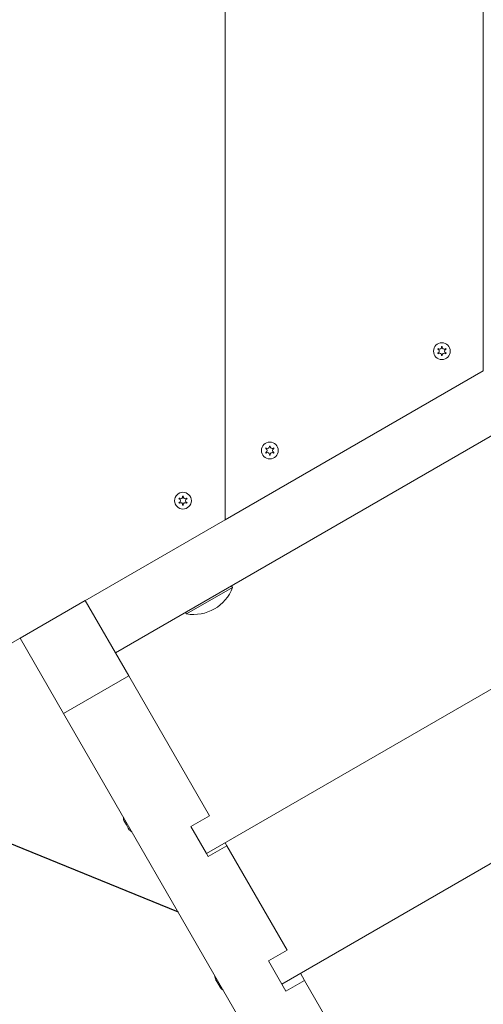
# Model space of a CAD drawing. Units: millimetres. Extents: x -4534 to 4839, y -3372 to 4530.
# Drawn here: x 367 to 582, y 1768 to 2226 of the extents above; entities that cross this region are included whole.
import ezdxf

# ---------------------------------------------------------------- set-up
doc = ezdxf.new("R2010")
doc.units = ezdxf.units.MM
doc.layers.add('Opvangzone', color=7, linetype='Continuous', true_color=0x00a19a)
doc.layers.add('Toestel 2D', color=7, linetype='Continuous', lineweight=20)

# ---------------------------------------------------------------- blocks, each defined once
blk = doc.blocks.new('WP-GT50-5')
at = {"layer": 'Opvangzone'}
h = blk.add_hatch(dxfattribs=at)
h.set_pattern_fill('GRAVEL', color=256, scale=2135.774731262361, angle=45, style=0)
h.set_pattern_definition([(273.012787504, (-7223.404846933185, -643.4776511946329), (1510.220795562402, -25673.75352456245), [287.3385892451128, -28446.57169439854]), (229.969740728, (-7208.30263897756, -930.419602351506), (16612.42875118731, 19632.8703423124), [493.0820406570786, -48815.10656466873]), (177.510447078, (-7525.449006045682, -1307.974801242129), (31714.63670681229, -1510.22079556211), [347.678496952737, -34420.21518695026]), (312.273689006, (-7736.879917424431, -2274.516110402124), (-28694.19511568733, 31714.63670681238), [449.0210079511361, -44453.07133297373]), (337.833654178, (-7434.835758311933, -2606.764685425871), (-25673.75352456238, 10571.5455689375), [440.3006397233917, -43589.82340787601]), (42.27368900599997, (-7027.07614351006, -2772.888972937746), (-31714.63670681238, -28694.19511568732), [449.0210079511361, -44453.07133297373]), (82.69424046670001, (-6694.827568486313, -2470.844813825247), (-4530.662386687514, -34735.07829793726), [593.8073127581428, -58786.87601259824]), (117.2553283749, (-6619.316528708187, -1881.858703555876), (-22653.31193343734, 43796.4030713123), [560.6152376595943, -55500.92881135392]), (166.429565615, (-6876.054063953811, -1383.485841020254), (-31714.63670681233, 7551.103977812409), [450.5416795597949, -44603.67563359494]), (220.236358309, (-7314.018094666933, -1277.770385330879), (18122.64954674993, 15102.20795562483), [514.3629000793768, -25203.77052541104]), (267.3974377980001, (-7706.675501513181, -1610.018960354627), (-1510.220795562479, -34735.0782979372), [665.1827685021997, -65853.1432147774]), (183.814074834, (-6226.65912186194, -794.499730750882), (-19632.87034231244, -1510.22079556254), [227.0349897079201, -22476.56182676524]), (216.46923439, (-6453.192241196313, -809.6019387065071), (22653.31193343736, 16612.42875118741), [431.932674326306, -42761.438164309]), (270, (-6800.543024175687, -1066.339473952131), (1510.22079556239, -1510.22079556239), [302.0433982698542, -2718.398192855138]), (248.198590514, (-7087.48497533256, -990.8284341740055), (4530.662386687495, 10571.54556893739), [162.6563319834789, -16102.91942654811]), (336.801409486, (-7147.89380715506, -1141.850513730255), (-6040.883182249643, 3020.441591125615), [230.02934588115, -11271.46957288006]), (75.9637565321, (-6936.462895776311, -1232.463761464005), (1510.220795562603, 7551.103977812507), [373.6089379649934, -12079.99077825198]), (206.5650511770001, (-6845.849648042562, -870.0107705290065), (4530.662386687455, 1510.220795562544), [270.1562815321073, -6483.756438291022]), (61.38954033400001, (-8023.821868581304, -2017.7785751565), (10571.54556893732, 19632.8703423124), [378.4592823796903, -37467.56537870504]), (115.3461759419, (-7842.595373113806, -1685.530000132752), (10571.54556894073, -22653.31193344434), [317.5064073241937, -31433.06757640882]), (338.198590514, (-7147.89380715506, -567.9666114165079), (-10571.54556893738, 4530.662386687506), [325.3105281922265, -15940.26523033936]), (28.61045966600005, (-6845.849648042562, -688.7842750615073), (-19632.8703423124, -10571.54556893732), [378.4592823796901, -37467.56537870417]), (24.44395478000004, (-7087.48497533256, -2954.115468405244), (-10571.54556893753, -4530.662386687492), [364.9611860781122, -17883.10611698197]), (339.775140569, (-6755.236400308812, -2803.093388848995), (-24163.53272899987, 9061.324773374945), [305.7959544726822, -30273.84447920818]), (111.8014094864, (-5622.570803636943, -2063.085199023375), (-4530.662386687457, 10571.54556893736), [325.3105281922265, -15940.26523033936]), (62.3540246363, (-5743.388467281943, -1761.041039910876), (-13591.98716006244, -25673.75352456226), [358.0220539762408, -35444.08640988847]), (114.4439547804, (-6362.578993462565, -2803.093388848995), (4530.662386687395, -10571.54556893738), [182.480593039056, -18065.58671002102]), (146.309932474, (-5713.184051370693, -2153.698446757124), (-7551.10397781242, 4530.662386687547), [108.9031535470678, -10781.45387779813]), (210.963756532, (-5803.797299104443, -2093.289614934625), (6040.883182249905, 3020.441591124918), [440.3006397233917, -8365.724169796573]), (231.009005957, (-6181.352497995065, -2319.822734268998), (13591.98716006252, 16612.42875118745), [408.0397624076739, -40395.87918522608]), (348.690067526, (-6800.543024175687, -1368.383633064629), (-4530.662386687433, 1510.220795562489), [308.0257032921201, -7392.619603114666]), (38.15722658699998, (-6498.498865063189, -1428.792464887128), (28694.19511568743, 22653.31193343731), [537.7752626834745, -53239.65836435968]), (105.9453959009, (-6075.637042305691, -1096.543889863381), (4530.662386687477, -16612.42875118733), [219.8908232318475, -21769.25587431132]), (135, (-6136.045874128191, -885.1129784846312), (-3020.441591124983, 2.664535259100376e-13), [128.1464838757416, -2007.628247386619]), (165.256437164, (-6256.86353777319, -2304.720526313373), (16612.42875118743, -4530.662386687473), [296.7103687658922, -29374.42045937865]), (93.01278750419993, (-6543.805488930064, -2229.209486535249), (-1510.220795562454, 25673.75352456231), [574.6771784902257, -28159.23310515343]), (45, (-6574.009904841313, -1655.325584221502), (0, 3020.441591124983), [555.3014301282137, -1580.473301134147]), (10.30484646900005, (-6181.352497995065, -1262.668177375254), (25673.7535245623, 4530.662386687947), [337.6958858588167, -33431.86771325682]), (299.054604099, (-5849.103922971317, -1202.259345552755), (4530.662386687423, -7551.10397781252), [310.9730724212622, -15237.70166991725]), (252.645975364, (-5698.081843415068, -1474.099088754003), (-13591.98716006227, -43796.40307131225), [506.3174366667113, -50125.50991448395]), (220.42607874, (-5849.103922971317, -1957.369743334001), (-21143.09113787481, -18122.64954674982), [535.6501668258685, -53029.30758539817])])
edge = h.paths.add_edge_path()
edge.add_line((311.0425442786091, 2545.718148560881), (42.2100607532484, 2700.928655291164))
edge.add_line((42.2100607532484, 2700.928655291164), (42.21006075324931, 3429.024844723713))
edge.add_line((42.21006075324931, 3429.024844723712), (-1269.230345416089, 3429.024844723712))
edge.add_arc((42.21006075324931, 2700.928655291403), 1499.999999999816, 114.09601128120781, 150.9614838382793, ccw=False)
edge.add_arc((388.6815823826191, 2916.721494916924), 1500, 59.999999999999886, 129.7357620473483, ccw=False)
edge.add_line((1138.681582382621, 4215.759600593581), (1714.370709404958, 3883.385328137681))
edge.add_arc((964.3707094049087, 2584.34722246105), 1500, -21.776655530687492, 59.9999999999979, ccw=False)
edge.add_arc((874.9545215673097, 1798.572939439678), 1499.999999999991, -59.99999999999841, 8.79270531829252, ccw=False)
edge.add_line((1624.954521567345, 499.5348337630394), (1304.525122167059, 314.5348337630094))
edge.add_arc((554.5251221671551, 1613.57293943951), 1499.999999999815, 244.78688695100732, 299.9999999999999, ccw=False)
edge.add_arc((42.2100607532484, 1751.121034155832), 1499.999999999816, 209.0385161617136, 265.1560045993701, ccw=False)
edge.add_line((-1269.230345416178, 1023.024844723683), (42.21006075324931, 1023.024844723683))
edge.add_line((42.21006075324931, 1023.024844723683), (42.2100607532484, 1751.12103415583))
edge.add_line((42.2100607532484, 1751.12103415583), (366.8862846804404, 1938.572939439663))
edge.add_line((366.8862846804404, 1938.572939439662), (554.5251221670678, 1613.572939439662))
edge.add_line((554.5251221670678, 1613.572939439663), (874.9545215673115, 1798.572939439663))
edge.add_line((874.9545215673115, 1798.572939439663), (687.3156840806851, 2123.572939439661))
edge.add_line((687.3156840806851, 2123.572939439661), (864.7675893645146, 2226.024844723497))
edge.add_line((864.7675893645146, 2226.024844723497), (702.2100607532475, 2319.877477626013))
edge.add_line((702.2100607532475, 2319.877477626013), (964.3707094049287, 2584.347222461058))
edge.add_line((964.3707094049278, 2584.347222461058), (388.6815823826901, 2916.721494916888))
edge.add_line((388.681582382691, 2916.721494916888), (311.0425442786091, 2545.718148560881))
at = {"layer": 'Toestel 2D'}
for p, q in [((462.2100607532466, 1993.608147215472), (462.2100607532466, 2458.441542231522)), ((462.2100607532466, 2458.441542231521), (462.2100607532466, 1993.608147215471)), ((582.2100607532466, 2062.890179518228), (582.2100607532466, 2389.159509928767)), ((411.197173812895, 1931.824228133698), (671.0047949482278, 2081.824228133698)), ((462.2100607532466, 1993.608147215471), (582.2100607532466, 2062.890179518228)), ((453.5369197750506, 1838.489636947687), (730.6650489860704, 1998.489636947687)), ((342.2100607532475, 1924.326114912717), (462.2100607532466, 1993.608147215472)), ((465.6231577047347, 1962.205658781106), (444.2756315014494, 1949.880658781106)), ((465.6231577047356, 1962.205658781106), (465.1722071037602, 1962.9867281337)), ((397.1971738128959, 1956.072939439661), (366.8862846804413, 1938.572939439661)), ((397.1971738128959, 1956.072939439661), (417.4044332345329, 1921.072939439661)), ((444.2756315014494, 1949.880658781106), (443.824680900474, 1950.661728133699)), ((387.0935441020783, 1903.572939439661), (366.8862846804413, 1938.572939439661)), ((488.5369197750506, 1777.867858682777), (765.6650489860704, 1937.867858682776)), ((417.4044332345329, 1921.072939439661), (387.0935441020783, 1903.572939439661)), ((454.9322007318588, 1856.07293943966), (417.4044332345329, 1921.072939439661)), ((387.0935441020783, 1903.572939439661), (554.525122167156, 1613.572939439509)), ((415.3916694381687, 1853.3591485986), (415.4854194381687, 1853.19676883539)), ((415.5120349351437, 1853.157158964084), (415.4159080549334, 1853.323655604583)), ((446.2719466940143, 1851.072939439661), (454.9322007318588, 1856.07293943966)), ((415.4854194381696, 1853.196768835389), (415.5647722718941, 1853.059325695654)), ((415.5647722718941, 1853.059325695655), (416.2873166044437, 1851.807842200957)), ((416.4656063637149, 1851.505524801153), (416.2733526032944, 1851.838518082149)), ((416.2873166044437, 1851.807842200956), (416.2916694381693, 1851.800302871787)), ((416.2916694381693, 1851.800302871787), (416.2944794835039, 1851.801925252218)), ((416.4416694381689, 1851.540495250652), (416.4444794835035, 1851.542117631082)), ((416.4416694381689, 1851.540495250652), (416.4460222718944, 1851.532955921484)), ((416.4460222718935, 1851.532955921485), (417.1685666044432, 1850.281472426787)), ((417.1685666044441, 1850.281472426786), (417.2479194381694, 1850.14402928705)), ((417.3230509120758, 1850.02038727872), (417.2269240318647, 1850.186883919218)), ((417.2479194381694, 1850.144029287051), (417.3416694381694, 1849.981649523841)), ((453.5369197750506, 1838.489636947687), (446.2719466940143, 1851.072939439661)), ((463.015104500605, 1842.072939439503), (454.3548504627606, 1837.072939439503)), ((462.197173812895, 1843.489636947686), (463.015104500605, 1842.072939439503)), ((491.0165925569327, 1793.572939438409), (463.015104500605, 1842.072939439503)), ((454.3548504627606, 1837.072939439503), (453.5369197750506, 1838.489636947686)), ((482.3563385190882, 1788.572939438408), (491.0165925569327, 1793.572939438409)), ((488.5369197750506, 1777.867858682777), (482.3563385184534, 1788.572939439511)), ((497.197173812895, 1782.867858682775), (499.0994963256808, 1779.572939438247)), ((457.8916694381669, 1779.746989276922), (457.9854194381669, 1779.584609513713)), ((458.0120349351428, 1779.544999642406), (457.9159080549316, 1779.711496282904)), ((457.9854194381678, 1779.584609513711), (458.0647722718932, 1779.447166373976)), ((458.0647722718932, 1779.447166373976), (458.7873166044428, 1778.19568287928)), ((458.9656063637131, 1777.893365479475), (458.7733526032926, 1778.226358760471)), ((458.7873166044428, 1778.195682879278), (458.7916694381684, 1778.18814355011)), ((458.7916694381684, 1778.18814355011), (458.794479483503, 1778.18976593054)), ((458.941669438168, 1777.928335928974), (458.9444794835026, 1777.929958309405)), ((458.941669438168, 1777.928335928974), (458.9460222718935, 1777.920796599806)), ((458.9460222718926, 1777.920796599807), (459.6685666044423, 1776.669313105109)), ((459.6685666044432, 1776.669313105108), (459.7479194381676, 1776.531869965371)), ((459.823050912074, 1776.408227957042), (459.7269240318637, 1776.574724597539)), ((459.7479194381676, 1776.531869965373), (459.8416694381676, 1776.369490202163)), ((490.4392422878364, 1774.572939438247), (488.5369197750506, 1777.867858682774)), ((499.0994963256808, 1779.572939438247), (490.4392422878364, 1774.572939438247)), ((527.1009843805841, 1731.072939439622), (499.0994963256808, 1779.572939438247))]:
    blk.add_line(p, q, dxfattribs=at)
for centre in [(562.9651230053214, 2071.986368950562), (482.9651230053214, 2025.798347415392), (442.5875918792854, 2002.486368950562)]:
    blk.add_circle(centre, 3.899999999999999, dxfattribs=at)
for centre, radius, start, end in [((562.9651230053214, 2071.986368950562), 2.1, 144.7472502324059, 155.2527497676227), ((561.9151230053221, 2073.80502229851), 0.9000000000000001, 232.0243128370481, 7.975687162977546), ((562.9651230053214, 2071.986368950562), 2.1, 84.74725023239378, 95.25274976760623), ((562.2100607532466, 2071.55043355607), 2.5, 68.69917724756561, 76.40082000029844), ((564.0151230053216, 2073.80502229851), 0.9000000000000001, 172.0243128370224, 307.9756871629519), ((562.2100607532466, 2071.55043355607), 2.5, 26.06189784076522, 33.93810215927527), ((562.9651230053214, 2071.986368950562), 2.1, 24.74725023237725, 35.25274976760807), ((562.9651230053214, 2071.986368950562), 2.100000000000001, 204.7472502323773, 215.2527497676081), ((560.865123005321, 2071.986368950562), 0.9000000000000001, 292.0243128369858, 67.97568716290108), ((561.9151230053221, 2070.167715602616), 0.9000000000000001, 352.0243128370225, 127.9756871629519), ((562.9651230053214, 2071.986368950562), 2.100000000000001, 264.7472502323938, 275.2527497676062), ((564.0151230053216, 2070.167715602616), 0.9000000000000002, 52.0243128370481, 187.9756871629775), ((565.0651230053218, 2071.986368950562), 0.9000000000000001, 112.0243128369858, 247.9756871629011), ((562.2100607532466, 2071.55043355607), 2.5, 343.5991799996846, 351.3008227523931), ((562.9651230053214, 2071.986368950562), 2.1, 324.7472502324059, 335.2527497676228), ((481.9151230053221, 2027.617000763339), 0.9000000000000001, 232.0243128370481, 7.975687162977546), ((482.9651230053214, 2025.798347415392), 2.1, 84.74725023239378, 95.25274976760623), ((482.2100607532466, 2025.362412020901), 2.5, 68.69917724756561, 76.40082000029844), ((484.0151230053216, 2027.617000763339), 0.9000000000000001, 172.0243128370224, 307.9756871629519), ((482.9651230053214, 2025.798347415392), 2.1, 144.7472502324059, 155.2527497676227), ((482.9651230053214, 2025.798347415392), 2.100000000000001, 204.7472502323773, 215.2527497676081), ((480.865123005321, 2025.798347415392), 0.9000000000000001, 292.0243128369858, 67.97568716290108), ((481.9151230053221, 2023.979694067445), 0.9000000000000001, 352.0243128370225, 127.9756871629519), ((482.9651230053214, 2025.798347415392), 2.100000000000001, 264.7472502323938, 275.2527497676062), ((484.0151230053216, 2023.979694067445), 0.9000000000000002, 52.0243128370481, 187.9756871629775), ((485.0651230053227, 2025.798347415392), 0.9000000000000001, 112.0243128369858, 247.9756871629011), ((482.2100607532466, 2025.362412020901), 2.5, 26.06189784072792, 33.93810215927527), ((482.2100607532466, 2025.362412020901), 2.5, 343.5991799997146, 351.3008227523931), ((482.9651230053214, 2025.798347415392), 2.1, 24.74725023237725, 35.25274976760807), ((482.9651230053214, 2025.798347415392), 2.1, 324.7472502324059, 335.2527497676228), ((441.5375918792852, 2004.305022298509), 0.9000000000000001, 232.0243128370481, 7.975687162977546), ((442.5875918792854, 2002.486368950562), 2.1, 84.74725023239378, 95.25274976760623), ((443.6375918792846, 2004.305022298509), 0.9000000000000001, 172.0243128370224, 307.9756871629519), ((442.5875918792854, 2002.486368950562), 2.1, 144.7472502324059, 155.2527497676227), ((442.5875918792854, 2002.486368950562), 2.100000000000001, 204.7472502323773, 215.2527497676081), ((440.487591879285, 2002.486368950562), 0.9000000000000001, 292.0243128369858, 67.97568716290108), ((441.5375918792852, 2000.667715602615), 0.9000000000000001, 352.0243128370225, 127.9756871629519), ((442.5875918792854, 2002.486368950562), 2.100000000000001, 264.7472502323938, 275.2527497676062), ((443.6375918792846, 2000.667715602615), 0.9000000000000002, 52.0243128370481, 187.9756871629775), ((444.6875918792857, 2002.486368950562), 0.9000000000000001, 112.0243128369858, 247.9756871629011), ((442.2100607532466, 2002.268401253316), 2.5, 25.81947967669981, 34.18052032332755), ((442.5875918792854, 2002.486368950562), 2.1, 24.74725023237725, 35.25274976760807), ((442.5875918792854, 2002.486368950562), 2.1, 324.7472502324059, 335.2527497676228), ((447.5884440021164, 1968.792699214), 19.20000000000002, 260.0643321987891, 339.935667801213), ((418.3956950575466, 1855.093523598599), 3.468750000000003, 175.7945420618873, 210.000000000005), ((420.3456950575464, 1851.716024523841), 3.468750000000002, 210.000000000005, 244.205457938116), ((460.8956950575457, 1781.481364276922), 3.468750000000003, 175.7945420618873, 210.000000000005), ((462.8456950575455, 1778.103865202162), 3.468750000000003, 210.000000000005, 244.205457938116)]:
    blk.add_arc(centre, radius, start, end, dxfattribs=at)
for points, knots in [([(561.2502339086004, 2073.198456152849), (561.2559546906623, 2073.192185302349), (561.2617687193633, 2073.185990414879), (561.2969039597028, 2073.149601868948), (561.3281976845401, 2073.121439691884), (561.3613286727714, 2073.095577559834)], [-0.2300870760452246, -0.2300870760452246, -0.2300870760452246, -0.2300870760452246, -0.2275332264244706, -0.2275332264244706, -0.2148941797226993, -0.2148941797226993, -0.2148941797226993, -0.2148941797226993]), ([(562.8064173378716, 2073.929899889626), (562.8053110860519, 2073.93779558948), (562.8040999859413, 2073.945676096193), (562.7957442127417, 2073.995617116081), (562.7857365093005, 2074.03705200884), (562.7728692449, 2074.07755007414)], [0, 0, 0, 0, 0.002391846198045111, 0.002391846198045111, 0.01519092096694019, 0.01519092096694019, 0.01519092096694019, 0.01519092096694019]), ([(563.1573767657437, 2074.07755007414), (563.1548064409362, 2074.069460306286), (563.152348525362, 2074.061327765991), (563.1384027403483, 2074.012705482323), (563.1296604420068, 2073.97152323311), (563.1238286727721, 2073.929899889632)], [-0.2300870760466109, -0.2300870760466109, -0.2300870760466109, -0.2300870760466109, -0.2275332264234977, -0.2275332264234977, -0.214894179724079, -0.214894179724079, -0.214894179724079, -0.214894179724079]), ([(564.5689173378769, 2073.095577559838), (564.5752020886257, 2073.100483451949), (564.5814212575824, 2073.105472548771), (564.6204935628912, 2073.137679370571), (564.651373380897, 2073.167063742359), (564.6800121020433, 2073.198456152849)], [0, 0, 0, 0, 0.002391846199613745, 0.002391846199613745, 0.01519092096562058, 0.01519092096562058, 0.01519092096562058, 0.01519092096562058]), ([(482.8064173378725, 2027.741878354456), (482.8053110860528, 2027.749774054309), (482.8040999859413, 2027.757654561023), (482.7957442127417, 2027.807595580909), (482.7857365093005, 2027.849030473669), (482.7728692449, 2027.889528538969)], [0, 0, 0, 0, 0.002391846198045111, 0.002391846198045111, 0.01519092096694019, 0.01519092096694019, 0.01519092096694019, 0.01519092096694019]), ([(483.1573767657437, 2027.889528538969), (483.1548064409362, 2027.881438771116), (483.152348525362, 2027.87330623082), (483.1384027403483, 2027.824683947152), (483.1296604420077, 2027.783501697939), (483.1238286727721, 2027.741878354461)], [-0.2300870760466109, -0.2300870760466109, -0.2300870760466109, -0.2300870760466109, -0.2275332264234977, -0.2275332264234977, -0.214894179724079, -0.214894179724079, -0.214894179724079, -0.214894179724079]), ([(481.2502339086004, 2027.010434617679), (481.2559546906632, 2027.004163767179), (481.2617687193633, 2026.997968879708), (481.2969039597028, 2026.961580333777), (481.3281976845401, 2026.933418156713), (481.3613286727714, 2026.907556024662)], [-0.2300870760452246, -0.2300870760452246, -0.2300870760452246, -0.2300870760452246, -0.2275332264244706, -0.2275332264244706, -0.2148941797226993, -0.2148941797226993, -0.2148941797226993, -0.2148941797226993]), ([(484.5689173378778, 2026.907556024668), (484.5752020886257, 2026.912461916777), (484.5814212575833, 2026.917451013599), (484.6204935628912, 2026.9496578354), (484.651373380897, 2026.979042207188), (484.6800121020433, 2027.010434617679)], [0, 0, 0, 0, 0.002391846199613745, 0.002391846199613745, 0.01519092096562058, 0.01519092096562058, 0.01519092096562058, 0.01519092096562058]), ([(442.4288862118356, 2004.429899889626), (442.4277799600159, 2004.437795589479), (442.4265688599053, 2004.445676096193), (442.4182130867048, 2004.49561711608), (442.4082053832635, 2004.53705200884), (442.395338118863, 2004.577550074139)], [0, 0, 0, 0, 0.002391846198045111, 0.002391846198045111, 0.01519092096694019, 0.01519092096694019, 0.01519092096694019, 0.01519092096694019]), ([(442.7798456397068, 2004.577550074139), (442.7772753148993, 2004.569460306285), (442.774817399325, 2004.56132776599), (442.7608716143122, 2004.512705482322), (442.7521293159707, 2004.471523233109), (442.7462975467351, 2004.429899889631)], [-0.2300870760466109, -0.2300870760466109, -0.2300870760466109, -0.2300870760466109, -0.2275332264234977, -0.2275332264234977, -0.214894179724079, -0.214894179724079, -0.214894179724079, -0.214894179724079]), ([(440.8727027825635, 2003.698456152849), (440.8784235646262, 2003.692185302348), (440.8842375933264, 2003.685990414878), (440.9193728336659, 2003.649601868947), (440.9506665585031, 2003.621439691884), (440.9837975467344, 2003.595577559833)], [-0.2300870760452246, -0.2300870760452246, -0.2300870760452246, -0.2300870760452246, -0.2275332264244706, -0.2275332264244706, -0.2148941797226993, -0.2148941797226993, -0.2148941797226993, -0.2148941797226993]), ([(444.1913862118408, 2003.595577559838), (444.1976709625897, 2003.600483451948), (444.2038901315464, 2003.60547254877), (444.2429624368542, 2003.63767937057), (444.27384225486, 2003.667063742358), (444.3024809760063, 2003.698456152849)], [0, 0, 0, 0, 0.002391846199613745, 0.002391846199613745, 0.01519092096562058, 0.01519092096562058, 0.01519092096562058, 0.01519092096562058]), ([(415.5120349351437, 1853.157158964084), (415.5145845355964, 1853.152025186464), (415.5172054556515, 1853.146824913294), (415.533221439603, 1853.115501065003), (415.5482067777784, 1853.088017973114), (415.5647722718941, 1853.059325695654)], [-0.2300870760452246, -0.2300870760452246, -0.2300870760452246, -0.2300870760452246, -0.2275332264244706, -0.2275332264244706, -0.2148941797226993, -0.2148941797226993, -0.2148941797226993, -0.2148941797226993]), ([(416.2873166044437, 1851.807842200956), (416.2867634785343, 1851.808800243135), (416.286181657656, 1851.809862786644), (416.2823043318203, 1851.817272627341), (416.2782303914491, 1851.826476437323), (416.2733526032926, 1851.838518082149)], [0, 0, 0, 0, 0.002391846198045111, 0.002391846198045111, 0.01519092096694019, 0.01519092096694019, 0.01519092096694019, 0.01519092096694019]), ([(416.4656063637149, 1851.505524801152), (416.464010410733, 1851.507571332707), (416.4624953586499, 1851.509534773416), (416.4539708299253, 1851.520716339925), (416.4489381565118, 1851.527905461177), (416.4460222718944, 1851.532955921484)], [-0.2300870760466109, -0.2300870760466109, -0.2300870760466109, -0.2300870760466109, -0.2275332264234977, -0.2275332264234977, -0.214894179724079, -0.214894179724079, -0.214894179724079, -0.214894179724079]), ([(417.1685666044468, 1850.281472426781), (417.1717089798212, 1850.276029672977), (417.1748422934761, 1850.270657414716), (417.1946790068951, 1850.236993334573), (417.2110488272483, 1850.210787512284), (417.2269240318637, 1850.186883919218)], [0, 0, 0, 0, 0.002391846199613745, 0.002391846199613745, 0.01519092096562058, 0.01519092096562058, 0.01519092096562058, 0.01519092096562058]), ([(458.0120349351428, 1779.544999642406), (458.0145845355955, 1779.539865864787), (458.0172054556506, 1779.534665591616), (458.0332214396012, 1779.503341743325), (458.0482067777775, 1779.475858651436), (458.0647722718932, 1779.447166373976)], [-0.2300870760452246, -0.2300870760452246, -0.2300870760452246, -0.2300870760452246, -0.2275332264244706, -0.2275332264244706, -0.2148941797226993, -0.2148941797226993, -0.2148941797226993, -0.2148941797226993]), ([(458.7873166044428, 1778.195682879278), (458.7867634785325, 1778.196640921457), (458.7861816576542, 1778.197703464966), (458.7823043318194, 1778.205113305663), (458.7782303914482, 1778.214317115645), (458.7733526032916, 1778.226358760471)], [0, 0, 0, 0, 0.002391846198045111, 0.002391846198045111, 0.01519092096694019, 0.01519092096694019, 0.01519092096694019, 0.01519092096694019]), ([(458.9656063637131, 1777.893365479474), (458.964010410732, 1777.895412011029), (458.9624953586481, 1777.897375451739), (458.9539708299235, 1777.908557018247), (458.9489381565108, 1777.915746139498), (458.9460222718935, 1777.920796599806)], [-0.2300870760466109, -0.2300870760466109, -0.2300870760466109, -0.2300870760466109, -0.2275332264234977, -0.2275332264234977, -0.214894179724079, -0.214894179724079, -0.214894179724079, -0.214894179724079]), ([(459.668566604445, 1776.669313105103), (459.6717089798194, 1776.663870351299), (459.6748422934752, 1776.658498093038), (459.6946790068932, 1776.624834012895), (459.7110488272474, 1776.598628190607), (459.7269240318628, 1776.574724597539)], [0, 0, 0, 0, 0.002391846199613745, 0.002391846199613745, 0.01519092096562058, 0.01519092096562058, 0.01519092096562058, 0.01519092096562058])]:
    blk.add_open_spline(points, degree=3, knots=knots, dxfattribs=at)
for points in [[(561.2026230053216, 2072.820691280361), (561.1557928522498, 2072.839635010017), (561.1074167921579, 2072.854617375508), (561.0579801481781, 2072.865462871853)], [(561.0579801481781, 2071.107275029273), (561.1073798468942, 2071.118112420502), (561.1557582860341, 2071.133088908386), (561.2026230053216, 2071.152046620764)], [(561.3613286727714, 2070.877160341292), (561.3214818058459, 2070.846055777575), (561.2843220815703, 2070.811647589903), (561.2502339086004, 2070.774281748275)], [(562.7728692449, 2069.895187826986), (562.7881541317292, 2069.943295048974), (562.7993894731353, 2069.992677722897), (562.8064173378716, 2070.042838011499)], [(563.1238286727721, 2070.042838011494), (563.1308425816605, 2069.992777330616), (563.142061084146, 2069.94339197156), (563.1573767657437, 2069.895187826986)], [(564.6800121020433, 2070.774281748275), (564.6459924691135, 2070.811572459555), (564.6088434896956, 2070.845993887592), (564.5689173378769, 2070.877160341287)], [(564.8722658624647, 2072.865462871853), (564.8228661637495, 2072.854625480624), (564.7744877246087, 2072.83964899274), (564.7276230053212, 2072.820691280361)], [(564.7276230053212, 2071.152046620764), (564.774453158393, 2071.133102891109), (564.8228292184849, 2071.118120525618), (564.8722658624647, 2071.107275029273)], [(481.2026230053216, 2026.63266974519), (481.1557928522507, 2026.651613474846), (481.1074167921579, 2026.666595840337), (481.0579801481781, 2026.677441336682)], [(481.0579801481781, 2024.919253494102), (481.1073798468942, 2024.930090885331), (481.1557582860351, 2024.945067373215), (481.2026230053216, 2024.964025085593)], [(481.3613286727714, 2024.689138806121), (481.3214818058468, 2024.658034242404), (481.2843220815703, 2024.623626054732), (481.2502339086004, 2024.586260213105)], [(482.7728692449, 2023.707166291815), (482.7881541317292, 2023.755273513804), (482.7993894731353, 2023.804656187726), (482.8064173378725, 2023.854816476328)], [(483.1238286727721, 2023.854816476323), (483.1308425816605, 2023.804755795446), (483.142061084146, 2023.755370436389), (483.1573767657437, 2023.707166291815)], [(484.6800121020433, 2024.586260213105), (484.6459924691135, 2024.623550924384), (484.6088434896956, 2024.657972352421), (484.5689173378778, 2024.689138806116)], [(484.8722658624647, 2026.677441336682), (484.8228661637495, 2026.666603945453), (484.7744877246087, 2026.651627457568), (484.7276230053221, 2026.63266974519)], [(484.7276230053221, 2024.964025085593), (484.774453158393, 2024.945081355937), (484.8228292184858, 2024.930098990446), (484.8722658624647, 2024.919253494102)], [(440.8250918792855, 2003.32069128036), (440.7782617262137, 2003.339635010016), (440.7298856661209, 2003.354617375507), (440.6804490221421, 2003.365462871852)], [(440.6804490221421, 2001.607275029272), (440.7298487208573, 2001.618112420501), (440.7782271599981, 2001.633088908385), (440.8250918792855, 2001.652046620763)], [(440.9837975467344, 2001.377160341291), (440.9439506798099, 2001.346055777574), (440.9067909555342, 2001.311647589902), (440.8727027825635, 2001.274281748275)], [(442.395338118863, 2000.395187826985), (442.4106230056923, 2000.443295048974), (442.4218583470984, 2000.492677722896), (442.4288862118356, 2000.542838011499)], [(442.7462975467351, 2000.542838011493), (442.7533114556236, 2000.492777330616), (442.7645299581091, 2000.443391971559), (442.7798456397068, 2000.395187826985)], [(444.3024809760063, 2001.274281748275), (444.2684613430765, 2001.311572459554), (444.2313123636586, 2001.345993887591), (444.1913862118408, 2001.377160341286)], [(444.4947347364287, 2003.365462871852), (444.4453350377125, 2003.354625480623), (444.3969565985717, 2003.339648992739), (444.3500918792852, 2003.32069128036)], [(444.3500918792852, 2001.652046620763), (444.3969220323561, 2001.633102891108), (444.4452980924489, 2001.618120525617), (444.4947347364287, 2001.607275029272)], [(415.4854194381696, 1853.19676883539), (415.4620043616333, 1853.237324937613), (415.4387732536425, 1853.279772313794), (415.4159080549325, 1853.323655604583)], [(417.3230509120758, 1850.020387278718), (417.2964993243249, 1850.062099571086), (417.2713517978127, 1850.103443249607), (417.2479194381694, 1850.14402928705)], [(457.9854194381678, 1779.584609513713), (457.9620043616324, 1779.625165615935), (457.9387732536416, 1779.667612992117), (457.9159080549307, 1779.711496282904)], [(459.823050912074, 1776.408227957041), (459.7964993243231, 1776.449940249407), (459.7713517978109, 1776.491283927929), (459.7479194381676, 1776.531869965371)]]:
    blk.add_open_spline(points, degree=3, dxfattribs=at)

msp = doc.modelspace()

# ---------------------------------------------------------------- block references
msp.add_blockref('WP-GT50-5', (0, 0))

doc.saveas('drawing.dxf')
